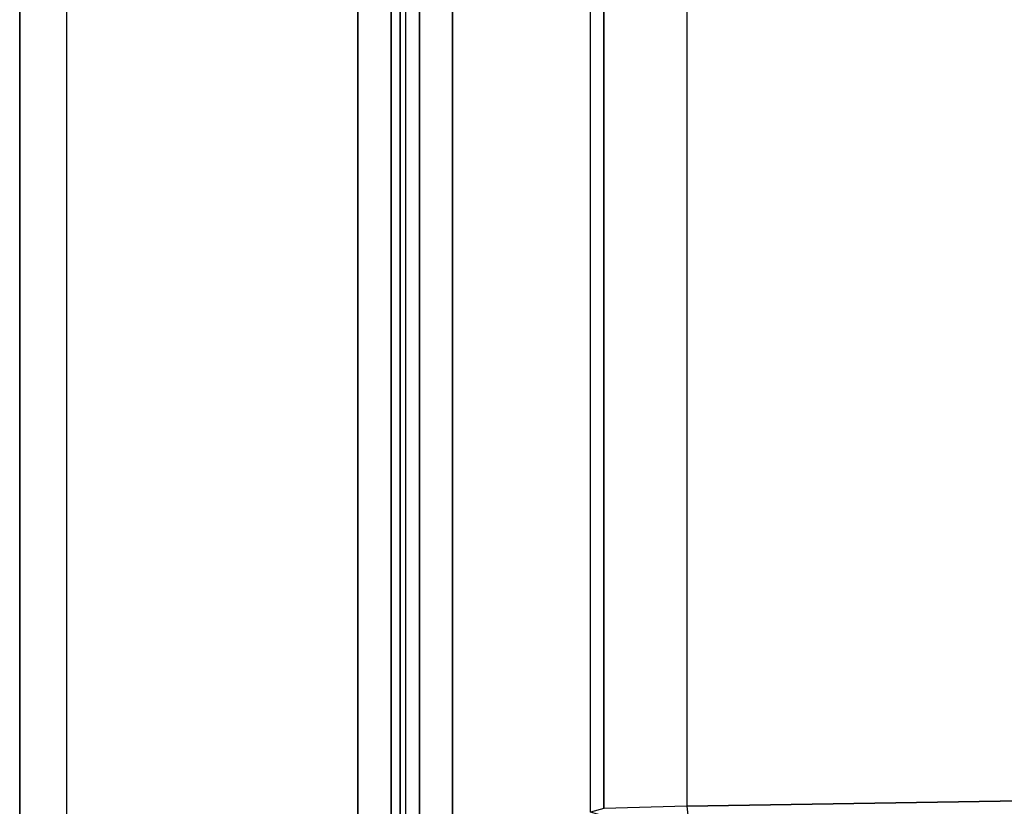
# Model space of a CAD drawing. Units: inches. Extents: x -15.3 to 14.7, y -14 to 11.7.
# Drawn here: x -15.1 to -13.1, y -9.3 to -7.6 of the extents above; entities that cross this region are included whole.
import ezdxf

# ---------------------------------------------------------------- set-up
doc = ezdxf.new("R2010")
doc.units = ezdxf.units.IN
doc.header["$MEASUREMENT"] = 0
for name, color, linetype in [('SEAT-ARM', 5, 'Continuous'), ('SEAT-ARMCAP', 5, 'Continuous'), ('SEAT-BACK', 5, 'Continuous')]:
    doc.layers.add(name, color=color, linetype=linetype)

msp = doc.modelspace()

# ---------------------------------------------------------------- linework, layer by layer
at = {"layer": 'SEAT-ARM'}
for points in [[(-15.1372, -9.8915, 13.1679), (-15.1372, 9.8898, 13.1679), (-14.3198, 9.8898, 24.8581), (-14.3198, -9.8915, 24.8581)], [(-15.1372, -9.8915, 13.1679), (-15.0375, -9.8915, 13.161), (-15.0375, 9.8898, 13.161), (-15.1372, 9.8898, 13.1679)], [(-15.0375, -9.8915, 13.161), (-15.0375, 9.8898, 13.161), (-14.22, 9.8898, 24.8512), (-14.22, -9.8915, 24.8512)], [(-14.3198, -9.8915, 24.8581), (-14.22, -9.8915, 24.8512), (-14.22, 9.8898, 24.8512), (-14.3198, 9.8898, 24.8581)]]:
    msp.add_3dface(points, dxfattribs=at)
at = {"layer": 'SEAT-ARMCAP'}
for points in [[(-14.3497, 9.9675, 25.8647), (-14.4209, 9.9675, 24.96), (-14.4209, -9.9675, 24.96), (-14.3497, -9.9675, 25.8647)], [(-12.2919, -9.9675, 24.96), (-14.4209, -9.9675, 24.96), (-14.4209, 9.9675, 24.96), (-12.2919, 9.9675, 24.96)], [(-14.3306, -9.9675, 25.9041), (-14.3306, 9.9675, 25.9041), (-14.3497, 9.9675, 25.8647), (-14.3497, -9.9675, 25.8647)], [(-14.2899, -9.9675, 25.92), (-14.2899, 9.9675, 25.92), (-14.3306, 9.9675, 25.9041), (-14.3306, -9.9675, 25.9041)], [(-14.2899, -9.9675, 25.92), (-12.4229, -9.9675, 25.92), (-12.4229, 9.9675, 25.92), (-14.2899, 9.9675, 25.92)]]:
    msp.add_3dface(points, dxfattribs=at)
at = {"layer": 'SEAT-BACK'}
for points, invisible_edges in [([(-13.0451, -9.5279, 29.5945), (-13.2872, -9.4597, 30.5656), (-13.2872, 9.4297, 30.5656), (-13.0451, 9.4979, 29.5945)], 10), ([(-13.4961, 9.3709, 31.4036), (-13.2872, 9.4297, 30.5656), (-13.2872, -9.4597, 30.5656), (-13.4961, -9.4009, 31.4036)], 10), ([(-13.4961, -9.4009, 31.4036), (-13.7501, -9.3293, 32.4224), (-13.7501, 9.2993, 32.4224), (-13.4961, 9.3709, 31.4036)], 10), ([(-13.9276, 9.2493, 33.1341), (-13.7501, 9.2993, 32.4224), (-13.7501, -9.3293, 32.4224), (-13.9276, -9.2794, 33.1341)], 2)]:
    msp.add_3dface(points, dxfattribs=dict(at, invisible_edges=invisible_edges))
for points in [[(-13.8996, 9.2417, 33.3398), (-13.8996, -9.2717, 33.3398), (-13.9276, -9.2794, 33.1341), (-13.9276, 9.2493, 33.1341)], [(-13.7236, 9.2367, 33.4735), (-13.7236, -9.2668, 33.4735), (-13.8996, -9.2717, 33.3398), (-13.8996, 9.2417, 33.3398)], [(-12.2624, 9.2128, 33.8379), (-13.7236, 9.2367, 33.4735), (-13.7236, -9.2668, 33.4735), (-12.2624, -9.2431, 33.8379)], [(-13.7138, -9.3555, 33.4399), (-12.2507, -9.3318, 33.8046), (-12.2624, -9.2431, 33.8379), (-13.7236, -9.2668, 33.4735)]]:
    msp.add_3dface(points, dxfattribs=at)

doc.saveas('drawing.dxf')
